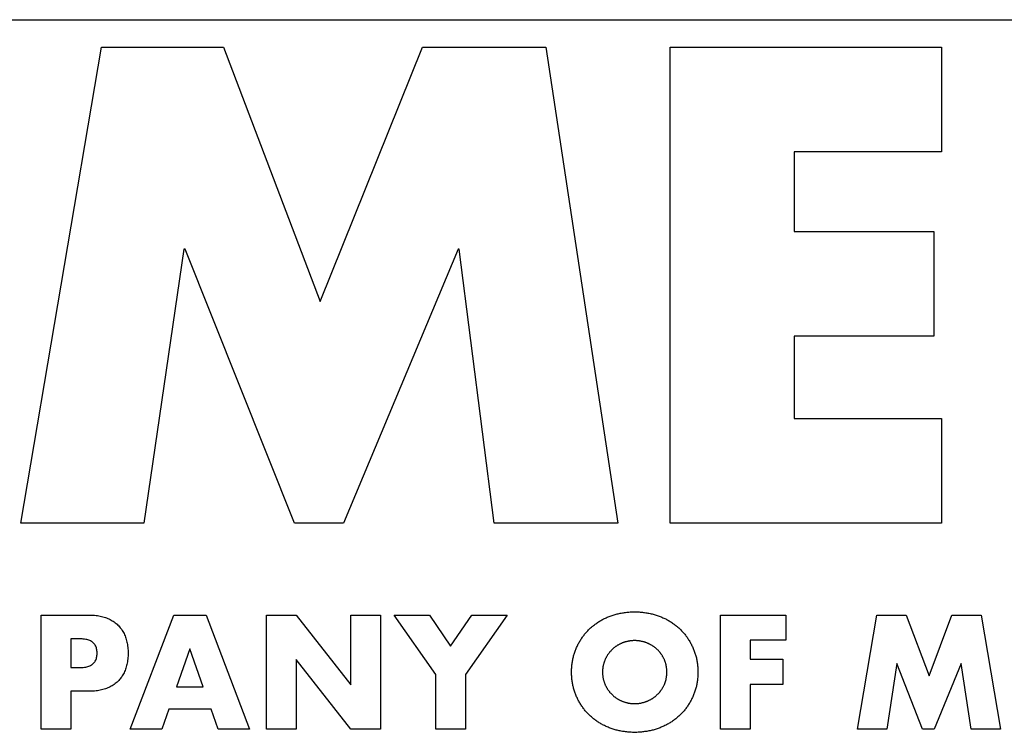
# Model space of a CAD drawing. Units: inches. Extents: x 0 to 10.9, y -0.1 to 8.4.
# Drawn here: x 7.3 to 7.9, y 1.1 to 1.5 of the extents above; entities that cross this region are included whole.
import ezdxf

# ---------------------------------------------------------------- set-up
doc = ezdxf.new("R2010")
doc.units = ezdxf.units.IN
doc.header["$MEASUREMENT"] = 0
doc.layers.add('BORDER_MELTRIC', color=7, linetype='Continuous')
doc.layers.add('BORDER_TITLE_LINES', color=7, linetype='Continuous')

# ---------------------------------------------------------------- blocks, each defined once
blk = doc.blocks.new('BLOCK29')
at = {"layer": 'BORDER_MELTRIC'}
for p, q in [((181.99, 206.45), (193.42, 273.79)), ((193.42, 273.79), (210.67, 273.79)), ((210.67, 273.79), (224.33, 237.8)), ((224.33, 237.8), (238.8, 273.79)), ((238.8, 273.79), (256.22, 273.79)), ((256.22, 273.79), (266.4, 206.45)), ((273.81, 206.45), (273.81, 273.79)), ((273.81, 273.79), (312.13, 273.79)), ((312.13, 273.79), (312.13, 258.96)), ((291.32, 258.96), (291.32, 247.71)), ((312.13, 258.96), (291.32, 258.96)), ((291.32, 247.71), (311.06, 247.71)), ((311.06, 247.71), (311.06, 232.88)), ((205.04, 245.21), (199.41, 206.45)), ((205.21, 245.21), (205.04, 245.21)), ((220.67, 206.45), (205.21, 245.21)), ((243.8, 245.21), (227.63, 206.45)), ((243.98, 245.21), (243.8, 245.21)), ((248.89, 206.45), (243.98, 245.21)), ((311.06, 232.88), (291.32, 232.88)), ((291.32, 232.88), (291.32, 221.27)), ((291.32, 221.27), (312.13, 221.27)), ((312.13, 221.27), (312.13, 206.45)), ((199.41, 206.45), (181.99, 206.45)), ((227.63, 206.45), (220.67, 206.45)), ((266.4, 206.45), (248.89, 206.45)), ((312.13, 206.45), (273.81, 206.45))]:
    blk.add_line(p, q, dxfattribs=at)
blk = doc.blocks.new('BLOCK_4')
at = {"layer": 'BORDER_MELTRIC'}
for p, q in [((188.39, 177.33), (188.39, 194.13)), ((188.39, 194.13), (195.34, 194.13)), ((201.51, 177.33), (207.91, 194.13)), ((207.91, 194.13), (212.68, 194.13)), ((212.68, 194.13), (219.07, 177.33)), ((221.55, 177.33), (221.55, 194.13)), ((221.55, 194.13), (225.91, 194.13)), ((225.91, 194.13), (233.98, 183.86)), ((233.98, 183.86), (233.98, 194.13)), ((233.98, 194.13), (238.33, 194.13)), ((238.33, 194.13), (238.33, 177.33)), ((246.46, 185.39), (240.33, 194.13)), ((240.33, 194.13), (245.54, 194.13)), ((245.54, 194.13), (248.66, 189.54)), ((248.66, 189.54), (251.76, 194.13)), ((256.98, 194.13), (250.83, 185.39)), ((251.76, 194.13), (256.98, 194.13)), ((288.37, 177.33), (288.37, 194.13)), ((288.37, 194.13), (298, 194.13)), ((298, 194.13), (298, 190.43)), ((308.54, 177.33), (311.39, 194.13)), ((311.39, 194.13), (315.71, 194.13)), ((315.71, 194.13), (319.08, 185.17)), ((319.08, 185.17), (322.42, 194.13)), ((322.42, 194.13), (326.74, 194.13)), ((326.74, 194.13), (329.6, 177.33)), ((194.2, 190.61), (192.76, 190.61)), ((192.76, 190.61), (192.76, 186.42)), ((298, 190.43), (292.74, 190.43)), ((292.74, 190.43), (292.74, 187.62)), ((210.29, 189.16), (208.33, 183.57)), ((212.25, 183.57), (210.29, 189.16)), ((233.98, 177.33), (225.91, 187.6)), ((225.91, 187.6), (225.91, 177.33)), ((292.74, 187.62), (297.53, 187.62)), ((297.53, 187.62), (297.53, 183.92)), ((314.33, 187), (312.88, 177.33)), ((318.1, 177.33), (314.33, 187)), ((323.8, 187), (319.84, 177.33)), ((325.25, 177.33), (323.8, 187)), ((192.76, 186.42), (194.2, 186.42)), ((246.46, 177.33), (246.46, 185.39)), ((250.83, 185.39), (250.83, 177.33)), ((195.34, 182.9), (192.76, 182.9)), ((192.76, 182.9), (192.76, 177.33)), ((208.33, 183.57), (212.25, 183.57)), ((297.53, 183.92), (292.74, 183.92)), ((292.74, 183.92), (292.74, 177.33)), ((207.17, 180.25), (206.17, 177.33)), ((213.41, 180.25), (207.17, 180.25)), ((214.42, 177.33), (213.41, 180.25)), ((192.76, 177.33), (188.39, 177.33)), ((206.17, 177.33), (201.51, 177.33)), ((219.07, 177.33), (214.42, 177.33)), ((225.91, 177.33), (221.55, 177.33)), ((238.33, 177.33), (233.98, 177.33)), ((250.83, 177.33), (246.46, 177.33)), ((292.74, 177.33), (288.37, 177.33)), ((312.88, 177.33), (308.54, 177.33)), ((319.84, 177.33), (318.1, 177.33)), ((329.6, 177.33), (325.25, 177.33))]:
    blk.add_line(p, q, dxfattribs=at)
for points in [[(271.98, 193.92), (272.13, 193.97), (272.27, 194.03), (272.41, 194.08), (272.56, 194.13), (272.71, 194.17), (272.86, 194.22), (273.01, 194.26), (273.16, 194.3), (273.31, 194.33), (273.46, 194.37), (273.62, 194.4), (273.77, 194.43), (273.93, 194.45), (274.09, 194.48), (274.25, 194.5), (274.41, 194.52), (274.57, 194.54), (274.73, 194.56), (274.9, 194.57), (275.06, 194.58), (275.23, 194.59), (275.4, 194.59), (275.57, 194.6), (275.74, 194.6), (275.91, 194.6), (276.07, 194.59), (276.24, 194.59), (276.41, 194.58), (276.57, 194.57), (276.73, 194.56), (276.89, 194.54), (277.06, 194.52), (277.21, 194.5), (277.37, 194.48), (277.53, 194.45), (277.69, 194.43), (277.84, 194.4), (278, 194.37), (278.15, 194.33), (278.3, 194.3), (278.45, 194.26), (278.6, 194.22), (278.75, 194.17), (278.9, 194.13), (279.05, 194.08), (279.19, 194.03), (279.34, 193.97), (279.48, 193.92)], [(195.34, 194.13), (195.57, 194.13), (195.8, 194.12), (196.03, 194.11), (196.25, 194.09), (196.46, 194.07), (196.67, 194.04), (196.88, 194), (197.08, 193.97), (197.28, 193.92), (197.47, 193.87), (197.66, 193.82), (197.84, 193.76), (198.02, 193.7), (198.19, 193.63), (198.36, 193.56), (198.52, 193.48), (198.68, 193.39), (198.84, 193.3), (198.99, 193.21), (199.14, 193.11), (199.28, 193), (199.42, 192.89), (199.55, 192.78), (199.67, 192.66)], [(269.05, 192.04), (269.16, 192.13), (269.26, 192.23), (269.37, 192.33), (269.47, 192.42), (269.58, 192.51), (269.7, 192.6), (269.81, 192.69), (269.92, 192.78), (270.04, 192.86), (270.16, 192.95), (270.28, 193.03), (270.4, 193.11), (270.52, 193.19), (270.65, 193.26), (270.77, 193.33), (270.9, 193.41), (271.03, 193.48), (271.16, 193.55), (271.29, 193.61), (271.43, 193.68), (271.56, 193.74), (271.7, 193.8), (271.84, 193.86), (271.98, 193.92)], [(279.48, 193.92), (279.62, 193.86), (279.76, 193.8), (279.9, 193.74), (280.04, 193.68), (280.18, 193.61), (280.31, 193.55), (280.44, 193.48), (280.57, 193.41), (280.7, 193.33), (280.83, 193.26), (280.95, 193.19), (281.08, 193.11), (281.2, 193.03), (281.32, 192.95), (281.44, 192.86), (281.56, 192.78), (281.67, 192.69), (281.79, 192.6), (281.9, 192.51), (282.01, 192.42), (282.12, 192.33), (282.22, 192.23), (282.33, 192.13), (282.43, 192.04)], [(199.67, 192.66), (199.8, 192.53), (199.92, 192.41), (200.03, 192.27), (200.13, 192.14), (200.24, 191.99), (200.33, 191.85), (200.42, 191.7), (200.51, 191.54), (200.59, 191.39), (200.67, 191.22), (200.74, 191.06), (200.8, 190.89), (200.86, 190.71), (200.92, 190.53), (200.97, 190.35), (201.01, 190.16), (201.05, 189.97), (201.09, 189.78), (201.11, 189.58), (201.14, 189.37), (201.16, 189.16), (201.17, 188.95), (201.18, 188.73), (201.18, 188.51)], [(267.14, 189.22), (267.2, 189.35), (267.26, 189.48), (267.32, 189.61), (267.38, 189.74), (267.45, 189.87), (267.52, 190), (267.59, 190.12), (267.66, 190.25), (267.73, 190.37), (267.81, 190.49), (267.88, 190.61), (267.96, 190.73), (268.04, 190.85), (268.12, 190.96), (268.21, 191.07), (268.3, 191.19), (268.38, 191.3), (268.47, 191.41), (268.57, 191.52), (268.66, 191.62), (268.75, 191.73), (268.85, 191.83), (268.95, 191.93), (269.05, 192.04)], [(282.43, 192.04), (282.54, 191.93), (282.64, 191.83), (282.73, 191.73), (282.83, 191.62), (282.93, 191.52), (283.02, 191.41), (283.11, 191.3), (283.2, 191.19), (283.28, 191.07), (283.37, 190.96), (283.45, 190.85), (283.53, 190.73), (283.61, 190.61), (283.69, 190.49), (283.77, 190.37), (283.84, 190.25), (283.91, 190.12), (283.98, 190), (284.05, 189.87), (284.12, 189.74), (284.18, 189.61), (284.24, 189.48), (284.3, 189.35), (284.36, 189.22)], [(196.61, 188.51), (196.61, 188.69), (196.59, 188.85), (196.57, 189.01), (196.54, 189.15), (196.51, 189.3), (196.46, 189.43), (196.41, 189.56), (196.34, 189.68), (196.27, 189.79), (196.19, 189.9), (196.11, 189.99), (196.01, 190.09), (195.9, 190.17), (195.79, 190.25), (195.67, 190.31), (195.54, 190.38), (195.4, 190.43), (195.26, 190.48), (195.1, 190.52), (194.94, 190.55), (194.77, 190.58), (194.59, 190.59), (194.4, 190.61), (194.2, 190.61)], [(273.92, 190.02), (273.85, 189.99), (273.78, 189.96), (273.71, 189.93), (273.64, 189.9), (273.57, 189.86), (273.51, 189.83), (273.44, 189.79), (273.37, 189.76), (273.31, 189.72), (273.24, 189.68), (273.18, 189.64), (273.12, 189.6), (273.05, 189.56), (272.99, 189.52), (272.93, 189.48), (272.87, 189.43), (272.81, 189.39), (272.75, 189.34), (272.7, 189.3), (272.64, 189.25), (272.58, 189.2), (272.53, 189.15), (272.47, 189.1), (272.42, 189.05)], [(277.55, 190.02), (277.48, 190.05), (277.41, 190.07), (277.34, 190.1), (277.27, 190.12), (277.19, 190.15), (277.12, 190.17), (277.05, 190.19), (276.97, 190.21), (276.9, 190.23), (276.82, 190.25), (276.75, 190.26), (276.67, 190.28), (276.6, 190.29), (276.52, 190.3), (276.44, 190.32), (276.37, 190.33), (276.29, 190.33), (276.21, 190.34), (276.13, 190.35), (276.05, 190.35), (275.98, 190.36), (275.9, 190.36), (275.82, 190.36), (275.74, 190.36), (275.66, 190.36), (275.58, 190.36), (275.5, 190.36), (275.42, 190.35), (275.34, 190.35), (275.27, 190.34), (275.19, 190.33), (275.11, 190.33), (275.03, 190.32), (274.96, 190.3), (274.88, 190.29), (274.8, 190.28), (274.73, 190.26), (274.65, 190.25), (274.58, 190.23), (274.5, 190.21), (274.43, 190.19), (274.36, 190.17), (274.28, 190.15), (274.21, 190.12), (274.14, 190.1), (274.07, 190.07), (273.99, 190.05), (273.92, 190.02)], [(279.07, 189.05), (279.01, 189.1), (278.96, 189.15), (278.9, 189.2), (278.84, 189.25), (278.79, 189.3), (278.73, 189.34), (278.67, 189.39), (278.61, 189.43), (278.55, 189.48), (278.49, 189.52), (278.42, 189.56), (278.36, 189.6), (278.3, 189.64), (278.23, 189.68), (278.17, 189.72), (278.1, 189.76), (278.04, 189.79), (277.97, 189.83), (277.9, 189.86), (277.83, 189.9), (277.77, 189.93), (277.7, 189.96), (277.63, 189.99), (277.55, 190.02)], [(194.2, 186.42), (194.4, 186.42), (194.59, 186.43), (194.77, 186.45), (194.94, 186.48), (195.1, 186.51), (195.26, 186.55), (195.4, 186.6), (195.54, 186.65), (195.67, 186.71), (195.79, 186.78), (195.9, 186.86), (196.01, 186.94), (196.11, 187.03), (196.19, 187.13), (196.27, 187.24), (196.34, 187.35), (196.41, 187.47), (196.46, 187.6), (196.51, 187.73), (196.54, 187.87), (196.57, 188.02), (196.59, 188.18), (196.61, 188.34), (196.61, 188.51)], [(201.18, 188.51), (201.18, 188.29), (201.17, 188.08), (201.16, 187.86), (201.14, 187.66), (201.11, 187.45), (201.09, 187.25), (201.05, 187.06), (201.01, 186.87), (200.97, 186.68), (200.92, 186.5), (200.86, 186.32), (200.8, 186.14), (200.74, 185.97), (200.67, 185.8), (200.59, 185.64), (200.51, 185.48), (200.42, 185.33), (200.33, 185.18), (200.24, 185.03), (200.13, 184.89), (200.03, 184.76), (199.92, 184.62), (199.8, 184.49), (199.67, 184.37)], [(266.45, 185.73), (266.45, 185.88), (266.45, 186.04), (266.46, 186.19), (266.47, 186.35), (266.48, 186.5), (266.49, 186.65), (266.5, 186.8), (266.52, 186.95), (266.54, 187.1), (266.57, 187.24), (266.59, 187.39), (266.62, 187.54), (266.65, 187.68), (266.68, 187.83), (266.72, 187.97), (266.75, 188.11), (266.79, 188.25), (266.83, 188.39), (266.88, 188.53), (266.93, 188.67), (266.97, 188.81), (267.03, 188.95), (267.08, 189.08), (267.14, 189.22)], [(272.42, 189.05), (272.36, 189), (272.31, 188.94), (272.26, 188.89), (272.21, 188.83), (272.16, 188.78), (272.11, 188.72), (272.06, 188.67), (272.02, 188.61), (271.97, 188.55), (271.93, 188.49), (271.88, 188.43), (271.84, 188.37), (271.8, 188.31), (271.75, 188.25), (271.71, 188.18), (271.68, 188.12), (271.64, 188.05), (271.6, 187.99), (271.56, 187.92), (271.53, 187.85), (271.49, 187.79), (271.46, 187.72), (271.42, 187.65), (271.39, 187.58)], [(280.11, 187.58), (280.07, 187.65), (280.04, 187.72), (280.01, 187.79), (279.97, 187.85), (279.94, 187.92), (279.9, 187.99), (279.86, 188.05), (279.82, 188.12), (279.78, 188.18), (279.74, 188.25), (279.7, 188.31), (279.66, 188.37), (279.61, 188.43), (279.57, 188.49), (279.52, 188.55), (279.48, 188.61), (279.43, 188.67), (279.38, 188.72), (279.33, 188.78), (279.28, 188.83), (279.23, 188.89), (279.18, 188.94), (279.12, 189), (279.07, 189.05)], [(284.36, 189.22), (284.42, 189.08), (284.47, 188.95), (284.52, 188.81), (284.57, 188.67), (284.62, 188.53), (284.66, 188.39), (284.71, 188.25), (284.75, 188.11), (284.78, 187.97), (284.82, 187.83), (284.85, 187.68), (284.88, 187.54), (284.91, 187.39), (284.93, 187.24), (284.96, 187.1), (284.98, 186.95), (284.99, 186.8), (285.01, 186.65), (285.02, 186.5), (285.03, 186.35), (285.04, 186.19), (285.05, 186.04), (285.05, 185.88), (285.05, 185.73), (285.05, 185.57), (285.05, 185.42), (285.04, 185.26), (285.03, 185.11), (285.02, 184.96), (285.01, 184.81), (284.99, 184.66), (284.98, 184.51), (284.96, 184.36), (284.93, 184.21), (284.91, 184.07), (284.88, 183.92), (284.85, 183.78), (284.82, 183.63), (284.78, 183.49), (284.75, 183.35), (284.71, 183.21), (284.66, 183.07), (284.62, 182.93), (284.57, 182.79), (284.52, 182.65), (284.47, 182.51), (284.42, 182.38), (284.36, 182.24)], [(271.39, 187.58), (271.36, 187.51), (271.33, 187.44), (271.3, 187.36), (271.28, 187.29), (271.25, 187.22), (271.23, 187.15), (271.2, 187.07), (271.18, 187), (271.16, 186.92), (271.14, 186.85), (271.13, 186.77), (271.11, 186.69), (271.09, 186.62), (271.08, 186.54), (271.07, 186.46), (271.06, 186.38), (271.05, 186.3), (271.04, 186.22), (271.03, 186.14), (271.02, 186.06), (271.02, 185.98), (271.02, 185.89), (271.01, 185.81), (271.01, 185.73)], [(280.11, 183.88), (280.14, 183.95), (280.17, 184.02), (280.19, 184.09), (280.22, 184.17), (280.25, 184.24), (280.27, 184.31), (280.29, 184.39), (280.32, 184.46), (280.34, 184.54), (280.36, 184.61), (280.37, 184.69), (280.39, 184.76), (280.4, 184.84), (280.42, 184.92), (280.43, 185), (280.44, 185.08), (280.45, 185.16), (280.46, 185.24), (280.47, 185.32), (280.47, 185.4), (280.48, 185.48), (280.48, 185.56), (280.48, 185.65), (280.48, 185.73), (280.48, 185.81), (280.48, 185.89), (280.48, 185.98), (280.47, 186.06), (280.47, 186.14), (280.46, 186.22), (280.45, 186.3), (280.44, 186.38), (280.43, 186.46), (280.42, 186.54), (280.4, 186.62), (280.39, 186.69), (280.37, 186.77), (280.36, 186.85), (280.34, 186.92), (280.32, 187), (280.29, 187.07), (280.27, 187.15), (280.25, 187.22), (280.22, 187.29), (280.19, 187.36), (280.17, 187.44), (280.14, 187.51), (280.11, 187.58)], [(267.14, 182.24), (267.08, 182.38), (267.03, 182.51), (266.97, 182.65), (266.93, 182.79), (266.88, 182.93), (266.83, 183.07), (266.79, 183.21), (266.75, 183.35), (266.72, 183.49), (266.68, 183.63), (266.65, 183.78), (266.62, 183.92), (266.59, 184.07), (266.57, 184.21), (266.54, 184.36), (266.52, 184.51), (266.5, 184.66), (266.49, 184.81), (266.48, 184.96), (266.47, 185.11), (266.46, 185.26), (266.45, 185.42), (266.45, 185.57), (266.45, 185.73)], [(271.01, 185.73), (271.01, 185.65), (271.02, 185.56), (271.02, 185.48), (271.02, 185.4), (271.03, 185.32), (271.04, 185.24), (271.05, 185.16), (271.06, 185.08), (271.07, 185), (271.08, 184.92), (271.09, 184.84), (271.11, 184.76), (271.13, 184.69), (271.14, 184.61), (271.16, 184.54), (271.18, 184.46), (271.2, 184.39), (271.23, 184.31), (271.25, 184.24), (271.28, 184.17), (271.3, 184.09), (271.33, 184.02), (271.36, 183.95), (271.39, 183.88)], [(199.67, 184.37), (199.55, 184.25), (199.42, 184.13), (199.28, 184.03), (199.14, 183.92), (198.99, 183.82), (198.84, 183.73), (198.68, 183.64), (198.52, 183.55), (198.36, 183.47), (198.19, 183.4), (198.02, 183.33), (197.84, 183.27), (197.66, 183.21), (197.47, 183.15), (197.28, 183.11), (197.08, 183.06), (196.88, 183.02), (196.67, 182.99), (196.46, 182.96), (196.25, 182.94), (196.03, 182.92), (195.8, 182.91), (195.57, 182.9), (195.34, 182.9)], [(271.39, 183.88), (271.42, 183.81), (271.46, 183.74), (271.49, 183.67), (271.53, 183.6), (271.56, 183.54), (271.6, 183.47), (271.64, 183.4), (271.68, 183.34), (271.71, 183.28), (271.75, 183.21), (271.8, 183.15), (271.84, 183.09), (271.88, 183.03), (271.93, 182.97), (271.97, 182.91), (272.02, 182.85), (272.06, 182.79), (272.11, 182.73), (272.16, 182.68), (272.21, 182.62), (272.26, 182.57), (272.31, 182.51), (272.36, 182.46), (272.42, 182.41)], [(279.07, 182.41), (279.12, 182.46), (279.18, 182.51), (279.23, 182.57), (279.28, 182.62), (279.33, 182.68), (279.38, 182.73), (279.43, 182.79), (279.48, 182.85), (279.52, 182.91), (279.57, 182.97), (279.61, 183.03), (279.66, 183.09), (279.7, 183.15), (279.74, 183.21), (279.78, 183.28), (279.82, 183.34), (279.86, 183.4), (279.9, 183.47), (279.94, 183.54), (279.97, 183.6), (280.01, 183.67), (280.04, 183.74), (280.07, 183.81), (280.11, 183.88)], [(269.05, 179.42), (268.95, 179.52), (268.85, 179.63), (268.75, 179.73), (268.66, 179.84), (268.57, 179.94), (268.47, 180.05), (268.38, 180.16), (268.3, 180.27), (268.21, 180.38), (268.12, 180.5), (268.04, 180.61), (267.96, 180.73), (267.88, 180.85), (267.81, 180.97), (267.73, 181.09), (267.66, 181.21), (267.59, 181.33), (267.52, 181.46), (267.45, 181.59), (267.38, 181.71), (267.32, 181.84), (267.26, 181.98), (267.2, 182.11), (267.14, 182.24)], [(272.42, 182.41), (272.47, 182.36), (272.53, 182.31), (272.58, 182.26), (272.64, 182.21), (272.7, 182.16), (272.75, 182.11), (272.81, 182.07), (272.87, 182.02), (272.93, 181.98), (272.99, 181.94), (273.05, 181.9), (273.12, 181.85), (273.18, 181.81), (273.24, 181.78), (273.31, 181.74), (273.37, 181.7), (273.44, 181.66), (273.51, 181.63), (273.57, 181.6), (273.64, 181.56), (273.71, 181.53), (273.78, 181.5), (273.85, 181.47), (273.92, 181.44)], [(273.92, 181.44), (273.99, 181.41), (274.07, 181.38), (274.14, 181.36), (274.21, 181.33), (274.28, 181.31), (274.36, 181.29), (274.43, 181.27), (274.5, 181.25), (274.58, 181.23), (274.65, 181.21), (274.73, 181.2), (274.8, 181.18), (274.88, 181.17), (274.96, 181.15), (275.03, 181.14), (275.11, 181.13), (275.19, 181.12), (275.27, 181.12), (275.34, 181.11), (275.42, 181.1), (275.5, 181.1), (275.58, 181.1), (275.66, 181.09), (275.74, 181.09), (275.82, 181.09), (275.9, 181.1), (275.98, 181.1), (276.05, 181.1), (276.13, 181.11), (276.21, 181.12), (276.29, 181.12), (276.37, 181.13), (276.44, 181.14), (276.52, 181.15), (276.6, 181.17), (276.67, 181.18), (276.75, 181.2), (276.82, 181.21), (276.9, 181.23), (276.97, 181.25), (277.05, 181.27), (277.12, 181.29), (277.19, 181.31), (277.27, 181.33), (277.34, 181.36), (277.41, 181.38), (277.48, 181.41), (277.55, 181.44)], [(277.55, 181.44), (277.63, 181.47), (277.7, 181.5), (277.77, 181.53), (277.83, 181.56), (277.9, 181.6), (277.97, 181.63), (278.04, 181.66), (278.1, 181.7), (278.17, 181.74), (278.23, 181.78), (278.3, 181.81), (278.36, 181.85), (278.42, 181.9), (278.49, 181.94), (278.55, 181.98), (278.61, 182.02), (278.67, 182.07), (278.73, 182.11), (278.79, 182.16), (278.84, 182.21), (278.9, 182.26), (278.96, 182.31), (279.01, 182.36), (279.07, 182.41)], [(284.36, 182.24), (284.3, 182.11), (284.24, 181.98), (284.18, 181.84), (284.12, 181.71), (284.05, 181.59), (283.98, 181.46), (283.91, 181.33), (283.84, 181.21), (283.77, 181.09), (283.69, 180.97), (283.61, 180.85), (283.53, 180.73), (283.45, 180.61), (283.37, 180.5), (283.28, 180.38), (283.2, 180.27), (283.11, 180.16), (283.02, 180.05), (282.93, 179.94), (282.83, 179.84), (282.73, 179.73), (282.64, 179.63), (282.54, 179.52), (282.43, 179.42), (282.33, 179.32), (282.22, 179.23), (282.12, 179.13), (282.01, 179.04), (281.9, 178.94), (281.79, 178.85), (281.67, 178.77), (281.56, 178.68), (281.44, 178.59), (281.32, 178.51), (281.2, 178.43), (281.08, 178.35), (280.95, 178.27), (280.83, 178.2), (280.7, 178.12), (280.57, 178.05), (280.44, 177.98), (280.31, 177.91), (280.18, 177.85), (280.04, 177.78), (279.9, 177.72), (279.76, 177.66), (279.62, 177.6), (279.48, 177.54)], [(271.98, 177.54), (271.84, 177.6), (271.7, 177.66), (271.56, 177.72), (271.43, 177.78), (271.29, 177.85), (271.16, 177.91), (271.03, 177.98), (270.9, 178.05), (270.77, 178.12), (270.65, 178.2), (270.52, 178.27), (270.4, 178.35), (270.28, 178.43), (270.16, 178.51), (270.04, 178.59), (269.92, 178.68), (269.81, 178.77), (269.7, 178.85), (269.58, 178.94), (269.47, 179.04), (269.37, 179.13), (269.26, 179.23), (269.16, 179.32), (269.05, 179.42)], [(279.48, 177.54), (279.34, 177.48), (279.19, 177.43), (279.05, 177.38), (278.9, 177.33), (278.75, 177.29), (278.6, 177.24), (278.45, 177.2), (278.3, 177.16), (278.15, 177.13), (278, 177.09), (277.84, 177.06), (277.69, 177.03), (277.53, 177), (277.37, 176.98), (277.21, 176.96), (277.06, 176.94), (276.89, 176.92), (276.73, 176.9), (276.57, 176.89), (276.41, 176.88), (276.24, 176.87), (276.07, 176.86), (275.91, 176.86), (275.74, 176.86), (275.57, 176.86), (275.4, 176.86), (275.23, 176.87), (275.06, 176.88), (274.9, 176.89), (274.73, 176.9), (274.57, 176.92), (274.41, 176.94), (274.25, 176.96), (274.09, 176.98), (273.93, 177), (273.77, 177.03), (273.62, 177.06), (273.46, 177.09), (273.31, 177.13), (273.16, 177.16), (273.01, 177.2), (272.86, 177.24), (272.71, 177.29), (272.56, 177.33), (272.41, 177.38), (272.27, 177.43), (272.13, 177.48), (271.98, 177.54)]]:
    blk.add_lwpolyline(points, dxfattribs=at)
blk = doc.blocks.new('MELTRIC_LOGO_2017')
at = {"color": 7, "linetype": 'Continuous'}
blk.add_blockref('BLOCK29', (-99.77, -177.33), dxfattribs=at)
at = {"color": 7, "linetype": 'Continuous', "xscale": 0.9603999999999999, "yscale": 0.9603999999999999, "zscale": 0.9603999999999999}
blk.add_blockref('BLOCK_4', (-95.82, -170.31), dxfattribs=at)

msp = doc.modelspace()

# ---------------------------------------------------------------- linework, layer by layer
at = {"layer": 'BORDER_TITLE_LINES'}
msp.add_line((6.85428, 1.48746), (10.80346, 1.48746), dxfattribs=at)

# ---------------------------------------------------------------- block references
at = {"color": 7, "linetype": 'Continuous', "xscale": 0.003894373624049124, "yscale": 0.003894373624049124, "zscale": 0.003894373624049124}
msp.add_blockref('MELTRIC_LOGO_2017', (7.02609, 1.09675), dxfattribs=at)

doc.saveas('drawing.dxf')
